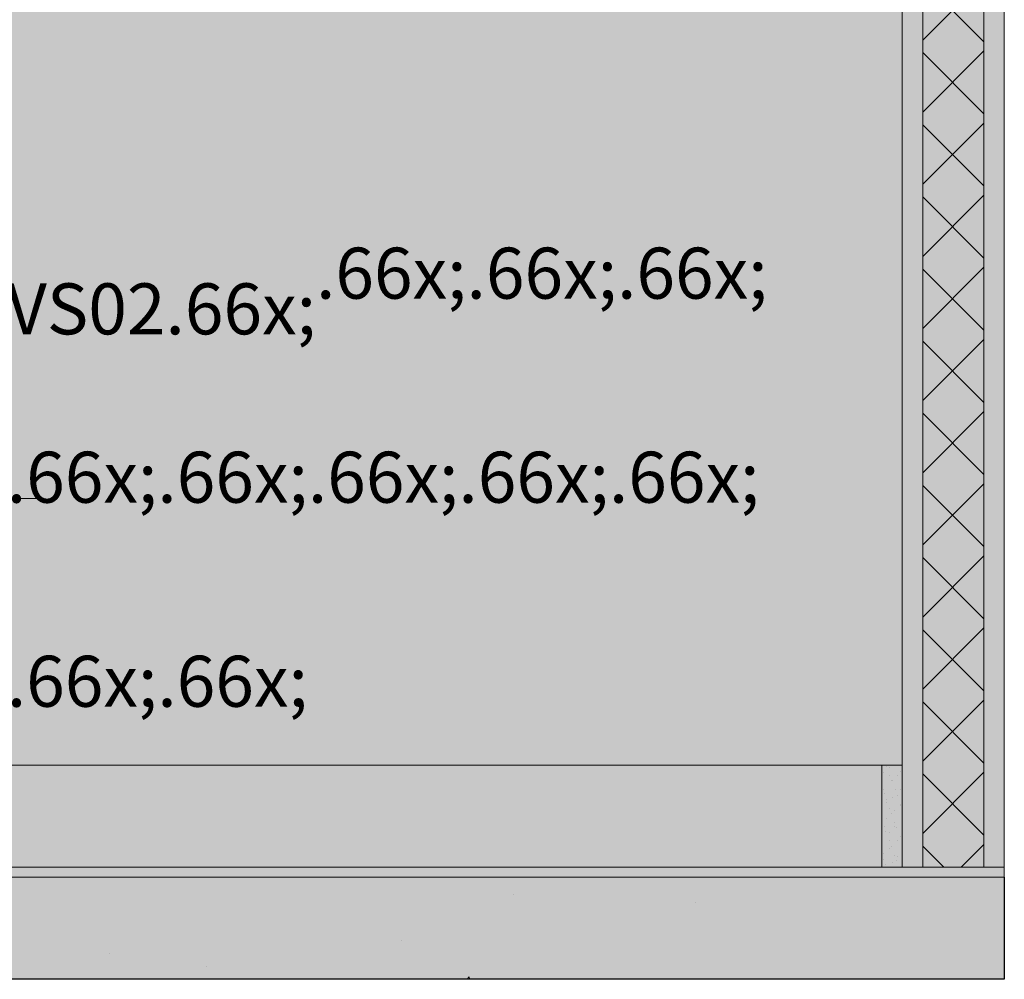
# Model space of a CAD drawing. Units: millimetres. Extents: x 0 to 1367, y 0 to 841.
# Drawn here: x 194 to 233, y 669 to 707 of the extents above; entities that cross this region are included whole.
import ezdxf
from ezdxf.xclip import XClip

# ---------------------------------------------------------------- set-up
doc = ezdxf.new("R2010")
doc.units = ezdxf.units.MM
doc.header["$MEASUREMENT"] = 0
doc.header["$XCLIPFRAME"] = 0
for name, color, linetype in [('COTAS EXECUTIVO.EXEC', 7, 'Continuous'), ('LAJES.EST', 7, 'Continuous'), ('NOTAS-LAYOUT.EXEC', 7, 'Continuous'), ('PAREDE CONSTRUIR', 7, 'Continuous'), ('PISO - Rodapé', 7, 'Continuous')]:
    doc.layers.add(name, color=color, linetype=linetype)
doc.styles.add('GENERATED_STYLE_2', font='arial.ttf')
pattern_1 = [(45, (-563.8932140761326, 668.7903226560024), (-0.3181980515339464, 0.3181980515339464), [0, -0.3, 0, -0.4500000000000001]), (110, (-562.8932140761326, 668.7903226560024), (0.4228616793536588, 0.1539090644965509), [0, -0.22, 0, -0.3800000000000001])]

# ---------------------------------------------------------------- blocks, each defined once
blk = doc.blocks.new('Drawing_2_2', base_point=(193.9401195057275, 741.8403225243476))
at = {"layer": 'LAJES.EST', "linetype": 'Continuous', "lineweight": 0, "true_color": 0xfffaea}
blk.add_hatch(color=7, dxfattribs=at).paths.add_polyline_path([(232.9307852425212, 673.7903217045965), (164.9293875717292, 673.7903217045965), (164.9293875717292, 673.3903227547778), (232.9307852425212, 673.3903227547778)])
at = {"layer": 'LAJES.EST', "linetype": 'Continuous', "lineweight": 0, "true_color": 0xd1c9ad}
h = blk.add_hatch(dxfattribs=at)
h.set_pattern_fill('Haie_OD_0002', color=9, style=0, pattern_type=2)
h.set_pattern_definition([(45, (-563.8932140761326, 687.7903226560024), (-6.363961030678928, 6.363961030678928), [0, -6.000000000000002, 0, -9]), (110, (-543.8932140761326, 687.7903226560024), (8.457233587073176, 3.078181289931019), [0, -4.4, 0, -7.600000000000001])])
h.paths.add_polyline_path([(232.9307852425212, 673.7903217045965), (164.9293875717292, 673.7903217045965), (164.9293875717292, 673.3903227547778), (232.9307852425212, 673.3903227547778)])
at = {"layer": 'LAJES.EST', "linetype": 'Continuous', "lineweight": 0, "true_color": 0xb4b4b4}
blk.add_hatch(color=253, dxfattribs=at).paths.add_polyline_path([(164.9293875717292, 669.3903224606904), (232.9307852425212, 669.3903224606904), (232.9307852425212, 673.3903227547778), (164.9293875717292, 673.3903227547778)])
at = {"layer": 'LAJES.EST', "linetype": 'Continuous', "lineweight": 13, "true_color": 0x6b6b6b}
h = blk.add_hatch(dxfattribs=at)
h.set_pattern_fill('AR_CONC_0002', color=251, style=0, pattern_type=2)
h.set_pattern_definition([(49.99999999999999, (-563.8932140761326, 667.7903226560024), (-21.86216027952048, 1.91269026466837), [2.286, -25.146]), (355, (-563.8932140761326, 667.7903226560024), (-4.229210570996322, 22.92682142868422), [1.8288, -20.1168701004]), (100.4514447, (-562.0713732361326, 667.6309322360024), (17.6329496508424, 21.01413022946342), [1.942801056, -21.370829352]), (46.18420000000002, (-563.8932140761326, 673.8863226560024), (-32.52948490705559, 5.045079351927258), [3.428999999999999, -37.71899999999999]), (96.63555760999996, (-561.1824260761326, 673.4659026560024), (28.48849608618036, 29.69113495172658), [2.9142027768, -32.0562729792]), (351.1841511700001, (-563.8932140761326, 673.8863226560024), (28.48849608779725, 29.69113495026392), [2.7431960484, -30.1751678304]), (21, (-560.8452140761326, 672.3623226560024), (-18.1937269522959, 12.27182378245052), [2.286, -25.14600000000001]), (326.0000000000001, (-560.8452140761326, 672.3623226560024), (7.416243401717649, 22.10255593467831), [1.8288, -20.1168]), (71.45144499999999, (-559.3290701641326, 671.3396706680024), (25.60997031344593, 9.83073226630863), [1.942801056, -21.370792512]), (37.50000000000001, (-563.8932140761326, 667.7903226560024), (0.3706323900710196, 10.14660466477837), [0, -19.87296, 0, -20.4216, 0, -20.193]), (7.499999999999999, (-563.8932140761326, 667.7903226560024), (8.018359501236688, 12.02166897817434), [0, -11.64336, 0, -19.41576, 0, -7.6962]), (327.5, (-570.6902540761326, 667.7903226560024), (-16.27087142002457, 0.6874492791208136), [0, -7.619999999999999, 0, -23.7744, 0, -31.5468]), (317.5, (-573.7382540761326, 667.7903226560024), (17.77550176632217, 3.051178923999962), [0, -9.906, 0, -15.78864, 0, -22.4028])])
h.paths.add_polyline_path([(164.9293875717292, 669.3903224606904), (232.9307852425212, 669.3903224606904), (232.9307852425212, 673.3903227547778), (164.9293875717292, 673.3903227547778)])
at = {"layer": 'PAREDE CONSTRUIR', "linetype": 'Continuous', "lineweight": 0, "true_color": 0xd8d3ca}
blk.add_hatch(color=254, dxfattribs=at).paths.add_polyline_path([(168.9293867102263, 697.7903211621823), (169.6705386964607, 697.7903211621823), (169.6705337790726, 698.5903260862259), (172.069876508187, 698.5903228079673), (172.069876508187, 698.9903211721659), (173.269543774921, 698.9903228112952), (173.269543774921, 698.5903228079673), (176.8685455751228, 698.5903228079673), (175.3919949465259, 686.5903227081325), (176.1555210478164, 686.5903227081325), (176.1555226869457, 688.1903227214437), (193.3317275898758, 688.1903227214437), (193.0316751352421, 687.3903227147882), (193.3317275898758, 687.3903227147882), (193.670537257001, 686.5903227081325), (193.670537257001, 685.6057075674993), (189.4502857794564, 681.3390408653357), (190.6032755608821, 677.7903226349202), (228.9293855702712, 677.7903226349202), (228.9293855702712, 787.7903219109437), (168.9293867102263, 787.7903219109437)])
at = {"layer": 'PAREDE CONSTRUIR', "linetype": 'Continuous', "lineweight": 0, "true_color": 0xffffff}
for points in [[(228.9293867102263, 787.7903226560024), (228.9293867102263, 673.7903226560024), (229.7293867996333, 673.7903226560024), (229.7293867996333, 787.7903226560024)], [(232.1293870678545, 673.7903226560024), (232.9293871572616, 673.7903226560024), (232.9293871572616, 787.7903226560024), (232.1293870678545, 787.7903226560024)]]:
    blk.add_hatch(color=7, dxfattribs=at).paths.add_polyline_path(points)
at = {"layer": 'PAREDE CONSTRUIR', "linetype": 'Continuous', "lineweight": 0, "true_color": 0x8fff6a}
blk.add_hatch(color=81, dxfattribs=at).paths.add_polyline_path([(229.7293867996333, 787.7903226560024), (229.7293867996333, 673.7903226560024), (232.1293870678545, 673.7903226560024), (232.1293870678545, 787.7903226560024)])
at = {"layer": 'PAREDE CONSTRUIR', "linetype": 'Continuous', "lineweight": 0}
h = blk.add_hatch(dxfattribs=at)
h.set_pattern_fill('Placomur_0002', color=84, style=0, pattern_type=2)
h.set_pattern_definition([(45, (-563.8932140761326, 667.7903226560024), (-1.414213562373095, 1.414213562373095), []), (135, (-563.8932140761326, 667.7903226560024), (1.414213562373095, 1.414213562373095), [])])
h.paths.add_polyline_path([(229.7293867996333, 787.7903226560024), (229.7293867996333, 673.7903226560024), (232.1293870678545, 673.7903226560024), (232.1293870678545, 787.7903226560024)])
at = {"layer": 'PISO - Rodapé', "linetype": 'Continuous', "lineweight": 0, "true_color": 0xffffff}
for points in [[(190.6032757501135, 677.7903225248716), (191.5829852487188, 674.7749385037001), (191.5829852487188, 673.790322656002), (228.1293867102253, 673.790322656002), (228.1293867102253, 677.7903225248716)], [(228.9293867102274, 677.7903226560024), (228.1293867102276, 677.7903226560024), (228.1293867102276, 673.7903226560024), (228.9293867102274, 673.7903226560024)], [(232.9307852425212, 677.7903219986839), (232.9293860936751, 673.7903217045965)]]:
    blk.add_hatch(color=7, dxfattribs=at).paths.add_polyline_path(points)
at = {"layer": 'PISO - Rodapé', "linetype": 'Continuous', "lineweight": 13, "true_color": 0x6b6b6b}
h = blk.add_hatch(dxfattribs=at)
h.set_pattern_fill('cut_stone_0002', color=251, style=0, pattern_type=2)
h.set_pattern_definition(pattern_1)
h.paths.add_polyline_path([(228.9293867102274, 677.7903226560024), (228.1293867102276, 677.7903226560024), (228.1293867102276, 673.7903226560024), (228.9293867102274, 673.7903226560024)])
h = blk.add_hatch(dxfattribs=at)
h.set_pattern_fill('cut_stone_0002', color=251, style=0, pattern_type=2)
h.set_pattern_definition(pattern_1)
h.paths.add_polyline_path([(232.9307852425212, 677.7903219986839), (232.9293860936751, 673.7903217045965)])
at = {"layer": 'COTAS EXECUTIVO.EXEC', "color": 24, "linetype": 'Continuous', "lineweight": 13, "true_color": 0x982312}
for p, q in [((194.995520072576, 688.2461310969917), (194.3080197858693, 688.2461310969917)), ((203.6578924069162, 673.7903238637768), (194.3080197858693, 673.7903238637768))]:
    blk.add_line(p, q, dxfattribs=at)
at = {"layer": 'LAJES.EST', "color": 7, "linetype": 'Continuous', "lineweight": 13}
for p, q in [((228.1293857407702, 673.7903217045965), (169.7293857654539, 673.7903217045965)), ((232.9307852425212, 673.7903217045965), (232.9307852425212, 673.3903227547778)), ((232.9307852425212, 673.3903227547778), (164.9293875717292, 673.3903227547778))]:
    blk.add_line(p, q, dxfattribs=at)
at = {"layer": 'LAJES.EST', "color": 7, "linetype": 'Continuous', "lineweight": 25}
for p, q in [((232.9307852425212, 673.3903227547778), (232.9307852425212, 669.3903224606904)), ((232.9307852425212, 669.3903224606904), (164.9293875717292, 669.3903224606904))]:
    blk.add_line(p, q, dxfattribs=at)
at = {"layer": 'LAJES.EST', "color": 7, "linetype": 'Continuous', "lineweight": 13, "flags": 128}
blk.add_lwpolyline([(232.9300862714426, 673.7903226560024), (232.1293867102264, 673.7903226560024), (229.7293867102265, 673.7903226560024), (228.9293867102274, 673.7903226560024), (228.1293867102276, 673.7903226560024)], dxfattribs=at)
at = {"layer": 'PAREDE CONSTRUIR', "color": 7, "linetype": 'Continuous', "lineweight": 13}
for p, q in [((228.9293857995877, 787.7903225289581), (228.9293857995877, 677.7903219986839)), ((229.7293858584052, 787.7903225289581), (229.7293858584052, 673.7903217045965)), ((232.1293860348576, 787.7903225289581), (232.1293860348576, 673.7903217045965)), ((232.9293860936751, 787.7903225289581), (232.9293860936751, 677.7903219986839)), ((228.9293857995877, 677.7903219986839), (228.9293857995877, 673.7903217045965)), ((232.9293860936751, 677.7903219986839), (232.9293860936751, 673.7903217045965))]:
    blk.add_line(p, q, dxfattribs=at)
at = {"layer": 'PISO - Rodapé', "color": 7, "linetype": 'Continuous', "lineweight": 5}
for p, q in [((228.1293857407702, 677.7903219986839), (190.6032766043723, 677.7903219986839)), ((228.1293857407702, 677.7903219986839), (228.1293857407702, 673.7903217045965)), ((228.9293857995877, 677.7903219986839), (228.1293857407702, 677.7903219986839)), ((232.9307858326588, 677.7903226560024), (232.9293867102263, 677.7903226560024)), ((232.9293867102263, 677.7903226560024), (232.9307852425212, 673.7903217045965))]:
    blk.add_line(p, q, dxfattribs=at)
at = {"layer": 'NOTAS-LAYOUT.EXEC', "color": 7, "linetype": 'Continuous', "lineweight": 13, "insert": (193.8036349978477, 699.4802091414144), "char_height": 2, "attachment_point": 1, "style": 'GENERATED_STYLE_2'}
blk.add_mtext('\\A1;{\\pql;\\pt0,9640;\\fArial|b0|i0|c0|p0;\\W1.000000;VS02\\fArial|b0|i0|c0|p0;\\W1.000000;\\A1{\\H.66x;\\S^  ;}\\fArial|b0|i0|c0|p0;\\W1.000000;\\fArial|b0|i0|c0|p0;\\W1.000000;\\A1{\\H.66x;\\S^  ;}\\fArial|b0|i0|c0|p0;\\W1.000000;\\fArial|b0|i0|c0|p0;\\W1.000000;\\fArial|b0|i0|c0|p0;\\W1.000000;\\fArial|b0|i0|c0|p0;\\W1.000000;\\fArial|b0|i0|c0|p0;\\W1.000000;\\fArial|b0|i0|c0|p0;\\W1.000000;\\fArial|b0|i0|c0|p0;\\W1.000000;\\A1{\\H.66x;\\S^  ;}\\fArial|b0|i0|c0|p0;\\W1.000000;\\fArial|b0|i0|c0|p0;\\W1.000000;\\A1{\\H.66x;\\S^  ;}\\fArial|b0|i0|c0|p0;\\W1.000000;\\fArial|b0|i0|c0|p0;\\W1.000000;\\fArial|b0|i0|c0|p0;\\W1.000000;\\fArial|b0|i0|c0|p0;\\W1.000000;\\fArial|b0|i0|c0|p0;\\W1.000000;\\fArial|b0|i0|c0|p0;\\W1.000000;\\fArial|b0|i0|c0|p0;\\W1.000000;\\A1{\\H.66x;\\S^  ;}\\fArial|b0|i0|c0|p0;\\W1.000000;\\fArial|b0|i0|c0|p0;\\W1.000000;\\A1{\\H.66x;\\S^  ;}\\fArial|b0|i0|c0|p0;\\W1.000000;\\fArial|b0|i0|c0|p0;\\W1.000000;\\fArial|b0|i0|c0|p0;\\W1.000000;\\fArial|b0|i0|c0|p0;\\W1.000000;\\fArial|b0|i0|c0|p0;\\W1.000000;\\fArial|b0|i0|c0|p0;\\W1.000000;\\fArial|b0|i0|c0|p0;\\W1.000000;\\A1{\\H.66x;\\S^  ;}\\fArial|b0|i0|c0|p0;\\W1.000000;\\fArial|b0|i0|c0|p0;\\W1.000000;\\A1{\\H.66x;\\S^  ;}\\fArial|b0|i0|c0|p0;\\W1.000000;\\fArial|b0|i0|c0|p0;\\W1.000000;\\fArial|b0|i0|c0|p0;\\W1.000000;\\fArial|b0|i0|c0|p0;\\W1.000000;\\fArial|b0|i0|c0|p0;\\W1.000000;\\fArial|b0|i0|c0|p0;\\W1.000000;\\fArial|b0|i0|c0|p0;\\W1.000000;\\A1{\\H.66x;\\S^  ;}\\fArial|b0|i0|c0|p0;\\W1.000000;\\fArial|b0|i0|c0|p0;\\W1.000000;\\A1{\\H.66x;\\S^  ;}\\fArial|b0|i0|c0|p0;\\W1.000000;\\fArial|b0|i0|c0|p0;\\W1.000000;\\fArial|b0|i0|c0|p0;\\W1.000000;\\fArial|b0|i0|c0|p0;\\W1.000000;\\fArial|b0|i0|c0|p0;\\W1.000000;\\fArial|b0|i0|c0|p0;\\W1.000000;\\fArial|b0|i0|c0|p0;\\W1.000000;\\A1{\\H.66x;\\S^  ;}\\fArial|b0|i0|c0|p0;\\W1.000000;}', dxfattribs=at)

msp = doc.modelspace()

# ---------------------------------------------------------------- block references
at = {"color": 64, "linetype": 'Continuous', "lineweight": 0, "true_color": 0x80aa00}
ref = msp.add_blockref('Drawing_2_2', (193.9401195057275, 741.8403225243476), dxfattribs=at)
XClip(ref).set_block_clipping_path([(154.9494531787963, 669.3903224606904), (232.9307858326588, 814.2903225880048)])

doc.saveas('drawing.dxf')
